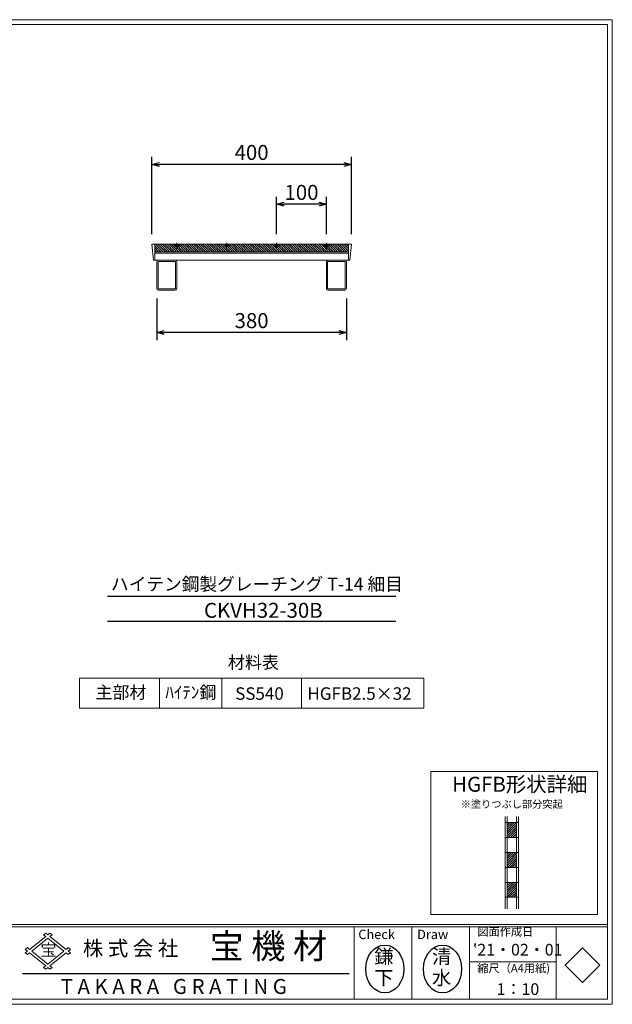
# Model space of a CAD drawing. Units: millimetres. Extents: x 0 to 2790, y 0 to 1973.
# Drawn here: x 1601 to 2790, y 0 to 1973 of the extents above; entities that cross this region are included whole.
import ezdxf

# ---------------------------------------------------------------- set-up
doc = ezdxf.new("R2010")
doc.units = ezdxf.units.MM
doc.linetypes.add('CENTER', pattern=[10, 6.25, -1.25, 1.25, -1.25])
for name, color, linetype, lineweight in [('エンボス', 4, 'Continuous', 5), ('寸法線', 2, 'Continuous', 9), ('嵩上断面', 112, 'Continuous', 13), ('本体', 7, 'Continuous', 13)]:
    doc.layers.add(name, color=color, linetype=linetype, lineweight=lineweight)
doc.layers.add('外枠', color=7, linetype='Continuous')
doc.dimstyles.new('ISO-25', dxfattribs={"dimscale": 10, "dimtxt": 3, "dimasz": 1.5, "dimexe": 1.5, "dimexo": 2, "dimgap": 0.5, "dimtad": 1, "dimdsep": 46, "dimtxsty": 'Standard', "dimblk": 'OPEN30', "dimcen": 2.5, "dimadec": 0, "dimazin": 0, "dimtfac": 1, "dimtmove": 0, "dimatfit": 0, "dimldrblk": 'OPEN30', "dimfxl": 1, "dimarcsym": 0})

# ---------------------------------------------------------------- blocks, each defined once
blk = doc.blocks.new('清水')
at = {"layer": '外枠', "linetype": 'Continuous'}
blk.add_ellipse((61.7, -84.6), major_axis=(0, -47.9), ratio=0.8, dxfattribs=at)
at = {"layer": '外枠', "linetype": 'Continuous', "char_height": 28.175, "width": 43.853, "attachment_point": 1}
for s, insert in [('{\\fHG正楷書体-PRO|b0|i0|c128|p65;清}', (40.6, -45.6)), ('{\\fHG正楷書体-PRO|b0|i0|c128|p65;水}', (40.6, -88.1))]:
    blk.add_mtext(s, dxfattribs=dict(at, insert=insert))
blk = doc.blocks.new('_Open30')
at = {"color": 0, "linetype": 'ByBlock', "lineweight": -2}
for p, q in [((-1, 0.27), (0, 0)), ((0, 0), (-1, -0.27)), ((0, 0), (-1, 0))]:
    blk.add_line(p, q, dxfattribs=at)
blk = doc.blocks.new('*D10')
at = {"layer": 'Defpoints', "color": 0, "linetype": 'Continuous'}
for p in [(2116.3, 1603.3), (2116.3, 1523.3), (2216.3, 1523.3)]:
    blk.add_point(p, dxfattribs=at)
at = {"layer": '寸法線', "color": 0, "linetype": 'Continuous', "lineweight": -2}
for p, q in [((2116.3, 1543.3), (2116.3, 1618.3)), ((2216.3, 1543.3), (2216.3, 1618.3)), ((2201.3, 1603.3), (2131.3, 1603.3))]:
    blk.add_line(p, q, dxfattribs=at)
at = {"layer": '寸法線', "color": 0, "linetype": 'Continuous', "lineweight": -2, "xscale": 15, "yscale": 15, "zscale": 15, "rotation": 180}
blk.add_blockref('_Open30', (2116.3, 1603.3), dxfattribs=at)
at = {"layer": '寸法線', "color": 0, "linetype": 'Continuous', "lineweight": -2, "xscale": 15, "yscale": 15, "zscale": 15}
blk.add_blockref('_Open30', (2216.3, 1603.3), dxfattribs=at)
at = {"layer": '寸法線', "color": 0, "linetype": 'Continuous', "insert": (2166.3, 1623.3), "char_height": 30, "attachment_point": 5}
blk.add_mtext('100', dxfattribs=at)
blk = doc.blocks.new('*D11')
at = {"layer": 'Defpoints', "color": 0, "linetype": 'Continuous'}
for p in [(1866.3, 1683.3), (1866.3, 1523.3), (2266.3, 1523.3)]:
    blk.add_point(p, dxfattribs=at)
at = {"layer": '寸法線', "color": 0, "linetype": 'Continuous', "lineweight": -2}
for p, q in [((1866.3, 1543.3), (1866.3, 1698.3)), ((2266.3, 1543.3), (2266.3, 1698.3)), ((2251.3, 1683.3), (1881.3, 1683.3))]:
    blk.add_line(p, q, dxfattribs=at)
at = {"layer": '寸法線', "color": 0, "linetype": 'Continuous', "lineweight": -2, "xscale": 15, "yscale": 15, "zscale": 15, "rotation": 180}
blk.add_blockref('_Open30', (1866.3, 1683.3), dxfattribs=at)
at = {"layer": '寸法線', "color": 0, "linetype": 'Continuous', "lineweight": -2, "xscale": 15, "yscale": 15, "zscale": 15}
blk.add_blockref('_Open30', (2266.3, 1683.3), dxfattribs=at)
at = {"layer": '寸法線', "color": 0, "linetype": 'Continuous', "insert": (2066.3, 1703.3), "char_height": 30, "attachment_point": 5}
blk.add_mtext('400', dxfattribs=at)
blk = doc.blocks.new('*D12')
at = {"layer": 'Defpoints', "color": 0, "linetype": 'Continuous'}
for p in [(1876.3, 1434.3), (2256.3, 1434.3), (1876.3, 1346.3)]:
    blk.add_point(p, dxfattribs=at)
at = {"layer": '寸法線', "color": 0, "linetype": 'Continuous', "lineweight": -2}
for p, q in [((1876.3, 1414.3), (1876.3, 1331.3)), ((2256.3, 1414.3), (2256.3, 1331.3)), ((2241.3, 1346.3), (1891.3, 1346.3))]:
    blk.add_line(p, q, dxfattribs=at)
at = {"layer": '寸法線', "color": 0, "linetype": 'Continuous', "lineweight": -2, "xscale": 15, "yscale": 15, "zscale": 15, "rotation": 180}
blk.add_blockref('_Open30', (1876.3, 1346.3), dxfattribs=at)
at = {"layer": '寸法線', "color": 0, "linetype": 'Continuous', "lineweight": -2, "xscale": 15, "yscale": 15, "zscale": 15}
blk.add_blockref('_Open30', (2256.3, 1346.3), dxfattribs=at)
at = {"layer": '寸法線', "color": 0, "linetype": 'Continuous', "insert": (2066.3, 1366.3), "char_height": 30, "attachment_point": 5}
blk.add_mtext('380', dxfattribs=at)
blk = doc.blocks.new('TB6')
at = {"layer": '本体', "color": 1, "linetype": 'CENTER', "ltscale": 0.3}
for p, q in [((9, 0), (-3, 0)), ((3, 6), (3, -6))]:
    blk.add_line(p, q, dxfattribs=at)
at = {"layer": '本体', "color": 0, "linetype": 'Continuous'}
blk.add_circle((3, 0), 3, dxfattribs=at)
blk = doc.blocks.new('HGFB詳細(ﾊｲﾃﾝ)')
at = {"layer": 'エンボス', "ltscale": 3}
h = blk.add_hatch(dxfattribs=at)
h.set_pattern_fill('ANSI31', color=256, style=0)
h.set_pattern_definition([(45, (-2753.159, -190.7983), (-2.245064, 2.245064), [])])
h.paths.add_polyline_path([(-162.8, 184.3), (-181.2, 184.3), (-181.2, 154.3), (-162.8, 154.3)])
h.paths.add_polyline_path([(-162.8, 124.3), (-181.2, 124.3), (-181.2, 94.3), (-162.8, 94.3)])
h.paths.add_polyline_path([(-162.8, 64.3), (-181.2, 64.3), (-181.2, 34.3), (-162.8, 34.3)])
at = {"layer": 'エンボス', "lineweight": 0}
for p, q in [((-185.2, 196.2), (-185.2, 11.3)), ((-158.8, 196.2), (-158.8, 11.3))]:
    blk.add_line(p, q, dxfattribs=at)
at = {"layer": 'エンボス', "ltscale": 3}
for p, q in [((-185.2, 184.3), (-158.8, 184.3)), ((-181.2, 196.2), (-181.2, 11.3)), ((-162.8, 196.2), (-162.8, 11.3)), ((-185.2, 154.3), (-158.8, 154.3)), ((-181.2, 154.3), (-181.2, 124.3)), ((-162.8, 154.3), (-162.8, 124.3)), ((-185.2, 124.3), (-158.8, 124.3)), ((-185.2, 94.3), (-158.8, 94.3)), ((-181.2, 94.3), (-181.2, 64.3)), ((-162.8, 94.3), (-162.8, 64.3)), ((-185.2, 64.3), (-158.8, 64.3)), ((-185.2, 64.3), (-158.8, 64.3)), ((-185.2, 34.3), (-158.8, 34.3))]:
    blk.add_line(p, q, dxfattribs=at)
at = {"layer": 'エンボス', "linetype": 'Continuous'}
blk.add_lwpolyline([(-334.3, 286.2), (0, 286.2), (0, 0), (-334.3, 0)], close=True, dxfattribs=at)
at = {"layer": 'エンボス', "linetype": 'Continuous', "lineweight": 0, "insert": (-291.6, 275.9), "char_height": 30, "width": 252.84, "attachment_point": 1}
blk.add_mtext('HGFB形状詳細', dxfattribs=at)
at = {"layer": 'エンボス', "linetype": 'Continuous', "insert": (-274.6, 228.6), "char_height": 15, "width": 230.696, "attachment_point": 1}
blk.add_mtext('※塗りつぶし部分突起', dxfattribs=at)

msp = doc.modelspace()

# ---------------------------------------------------------------- hatches: boundary and pattern name
at = {"layer": 'エンボス', "ltscale": 3}
h = msp.add_hatch(dxfattribs=at)
h.set_pattern_fill('ANSI31', color=256, angle=-90)
h.set_pattern_definition([(315, (691.0822, 3599.5543), (2.245064, 2.245064), [])])
edge = h.paths.add_edge_path()
edge.add_line((2260.32, 1517.267), (2260.32, 1523.267))
edge.add_line((2260.32, 1523.267), (2221.32, 1523.267))
edge.add_arc((2221.32, 1520.267), 3, -90, 90, ccw=False)
edge.add_line((2221.32, 1517.267), (2260.32, 1517.267))
edge = h.paths.add_edge_path()
edge.add_arc((2221.32, 1520.267), 3, -270, -90, ccw=False)
edge.add_line((2221.32, 1523.267), (2121.32, 1523.267))
edge.add_arc((2121.32, 1520.267), 3, -90, 90, ccw=False)
edge.add_line((2121.32, 1517.267), (2221.32, 1517.267))
edge = h.paths.add_edge_path()
edge.add_arc((2121.32, 1520.267), 3, -90, 90)
edge.add_line((2121.32, 1523.267), (1872.32, 1523.267))
edge.add_line((1872.32, 1523.267), (1872.32, 1517.267))
edge.add_line((1872.32, 1517.267), (2121.32, 1517.267))
h.paths.add_polyline_path([(2260.32, 1508.267), (2260.32, 1517.267), (2221.32, 1517.267), (2121.32, 1517.267), (1872.32, 1517.267), (1872.32, 1508.267)])
edge = h.paths.add_edge_path()
edge.add_arc((2221.32, 1520.267), 3, -90, 270)

# ---------------------------------------------------------------- linework, layer by layer
at = {"layer": '外枠', "lineweight": 9, "ltscale": 80}
for p, q in [((2789.511, 1973.269), (0, 1973.269)), ((2789.511, 0), (2789.511, 1973.269)), ((0, 0), (2789.511, 0))]:
    msp.add_line(p, q, dxfattribs=at)
at = {"layer": '外枠', "lineweight": 9, "ltscale": 100}
for p, q in [((10, 1963.878), (2780.12, 1963.878)), ((2780.12, 1963.878), (2780.12, 10)), ((10, 10), (2780.12, 10))]:
    msp.add_line(p, q, dxfattribs=at)
at = {"layer": '外枠', "ltscale": 3}
for p, q in [((1777.547, 818.047), (2355.493, 818.047)), ((1777.148, 768.047), (2355.493, 768.047)), ((1607.072, 61.671), (2262.174, 61.671))]:
    msp.add_line(p, q, dxfattribs=at)
at = {"layer": '外枠', "linetype": 'Continuous', "lineweight": 9, "ltscale": 100}
for p, q in [((10, 160.095), (2780.12, 160.095)), ((10, 155.399), (2780.12, 155.399)), ((1653.436, 142.863), (1649.123, 139.412)), ((1649.123, 139.412), (1653.436, 135.961)), ((1653.436, 142.863), (1657.75, 139.412)), ((1662.064, 142.863), (1657.75, 139.412)), ((1662.064, 142.863), (1666.378, 139.412)), ((1666.378, 139.412), (1662.064, 135.961)), ((2271.731, 155.399), (2271.731, 10)), ((2387.386, 155.399), (2387.386, 10)), ((2503.04, 155.399), (2503.04, 10)), ((2676.662, 155.399), (2676.662, 10)), ((1653.436, 135.961), (1621.092, 110.085)), ((1657.75, 132.51), (1625.405, 106.634)), ((1657.75, 132.51), (1690.095, 106.634)), ((1662.064, 135.961), (1694.409, 110.085)), ((1616.778, 113.536), (1612.464, 110.085)), ((1616.778, 106.634), (1612.464, 110.085)), ((1616.778, 106.634), (1612.464, 103.183)), ((1616.778, 99.732), (1612.464, 103.183)), ((1621.092, 110.085), (1616.778, 113.536)), ((1621.092, 103.183), (1616.778, 99.732)), ((1653.436, 77.307), (1621.092, 103.183)), ((1657.75, 80.758), (1625.405, 106.634)), ((1690.095, 106.634), (1657.75, 80.758)), ((1694.409, 103.183), (1662.064, 77.307)), ((1698.723, 113.536), (1694.409, 110.085)), ((1694.409, 103.183), (1698.723, 99.732)), ((1698.723, 113.536), (1703.037, 110.085)), ((1703.037, 110.085), (1698.723, 106.634)), ((1698.723, 106.634), (1703.037, 103.183)), ((1703.037, 103.183), (1698.723, 99.732)), ((2729.64, 113.462), (2694.775, 78.597)), ((2764.504, 78.597), (2729.64, 113.462)), ((2676.662, 85.048), (2503.04, 85.048)), ((1653.436, 77.307), (1649.123, 73.856)), ((1653.436, 70.405), (1649.123, 73.856)), ((1657.75, 73.856), (1653.436, 70.405)), ((1662.064, 70.405), (1657.75, 73.856)), ((1666.378, 73.856), (1662.064, 77.307)), ((1666.378, 73.856), (1662.064, 70.405)), ((2694.775, 78.597), (2729.64, 43.733)), ((2729.64, 43.733), (2764.504, 78.597))]:
    msp.add_line(p, q, dxfattribs=at)
at = {"layer": '外枠', "linetype": 'Continuous'}
msp.add_ellipse((2333.411, 70.801), major_axis=(0, -47.859), ratio=0.8, dxfattribs=at)
at = {"layer": '嵩上断面'}
for p, q in [((1876.32, 1488.267), (1876.32, 1434.267)), ((1879.32, 1491.267), (1913.32, 1491.267)), ((1916.32, 1488.267), (1916.32, 1434.267)), ((2216.32, 1488.267), (2216.32, 1434.267)), ((2253.32, 1491.267), (2219.32, 1491.267)), ((2256.32, 1488.267), (2256.32, 1434.267)), ((1913.32, 1431.267), (1879.32, 1431.267)), ((2219.32, 1431.267), (2253.32, 1431.267))]:
    msp.add_line(p, q, dxfattribs=at)
at = {"layer": '嵩上断面', "linetype": 'Continuous'}
for points in [[(1914.02, 1488.967), (1914.02, 1433.567), (1878.62, 1433.567), (1878.62, 1488.967)], [(2218.62, 1488.967), (2218.62, 1433.567), (2254.02, 1433.567), (2254.02, 1488.967)]]:
    msp.add_lwpolyline(points, close=True, dxfattribs=at)
at = {"layer": '嵩上断面'}
for centre, start, end in [((1879.32, 1488.267), 90, 180), ((1913.32, 1488.267), 0, 90), ((2219.32, 1488.267), 90, 180), ((2253.32, 1488.267), 0, 90), ((1879.32, 1434.267), 180, 270), ((1913.32, 1434.267), 270, 0), ((2219.32, 1434.267), 180, 270), ((2253.32, 1434.267), 270, 0)]:
    msp.add_arc(centre, 3, start, end, dxfattribs=at)
at = {"layer": '本体', "linetype": 'Continuous'}
for p, q in [((1869.32, 1491.267), (1866.32, 1523.267)), ((1866.32, 1523.267), (2266.32, 1523.267)), ((1872.32, 1523.267), (1872.32, 1491.267)), ((2260.32, 1523.267), (2260.32, 1491.267)), ((2263.32, 1491.267), (2266.32, 1523.267)), ((1869.32, 1491.267), (2263.32, 1491.267))]:
    msp.add_line(p, q, dxfattribs=at)
at = {"layer": '本体'}
for p, q in [((2260.32, 1508.267), (1872.32, 1508.267)), ((2260.32, 1505.267), (1872.32, 1505.267))]:
    msp.add_line(p, q, dxfattribs=at)
at = {"layer": '本体', "ltscale": 3}
for p, q in [((1721.32, 653.596), (2411.32, 653.596)), ((1721.32, 653.596), (1721.32, 593.596)), ((1881.32, 653.596), (1881.32, 593.596)), ((2006.32, 653.596), (2006.32, 593.596)), ((2166.32, 653.596), (2166.32, 593.596)), ((2411.32, 653.596), (2411.32, 593.596)), ((1721.32, 593.596), (2411.32, 593.596))]:
    msp.add_line(p, q, dxfattribs=at)

# ---------------------------------------------------------------- block references
at = {"layer": '寸法線', "ltscale": 3}
for name, p in [('HGFB詳細(ﾊｲﾃﾝ)', (2760.12, 180.095)), ('清水', (2387.386, 155.399))]:
    msp.add_blockref(name, p, dxfattribs=at)
at = {"layer": '本体', "linetype": 'Continuous', "rotation": 270}
for p in [(1916.32, 1523.267), (2016.32, 1523.267), (2116.32, 1523.267), (2216.32, 1523.267)]:
    msp.add_blockref('TB6', p, dxfattribs=at)

# ---------------------------------------------------------------- texts
at = {"layer": '外枠', "linetype": 'Continuous', "lineweight": 9, "ltscale": 100, "attachment_point": 1}
for s, insert, char_height, width in [('ハイテン鋼製グレーチング T-14 細目', (1784.336, 855.216), 26, 588.9064), ('\\A1;CKVH32-30B', (1970.865, 804.583), 30, 299.60319), ('材料表', (2018.706, 697.736), 25, 1015.1375), ('主部材', (1753.157, 637.736), 25, 109.29135), ('ﾊｲﾃﾝ鋼', (1893.376, 637.736), 25, 207.8885), ('SS540', (2033.346, 635.261), 25, 100.75961), ('HGFB2.5×32', (2178.199, 635.261), 25, 237.55655), ('宝 機 材', (1982.247, 141.531), 50, 269.1378), ('Check', (2280.29, 149.513), 18.7831, 274.13809), ('Draw', (2398.035, 149.513), 18.7831, 274.13809), ('図面作成日', (2518.898, 153.73), 16.4352, 274.1381), ('{\\fＭＳ ゴシック|b0|i0|c128|p49;宝}', (1642.841, 120.818), 23.95394, 23.85059), ('株 式 会 社', (1728.021, 127.167), 30, 282.8297), ("'21・02・01", (2509.986, 121.221), 23.4788, 274.1381), ('縮尺（A4用紙)', (2518.898, 80.525), 16.4352, 274.1381), ('T A K A R A   G R A T I N G', (1683.622, 50.715), 30.00024, 539.48276), ('1：10', (2557.587, 42.242), 23.4788, 274.1381)]:
    msp.add_mtext(s, dxfattribs=dict(at, insert=insert, char_height=char_height, width=width))
at = {"layer": '外枠', "linetype": 'Continuous', "char_height": 28.17461, "width": 43.8527, "attachment_point": 1}
for s, insert in [('{\\fHGSeikaishotaiPRO|b0|i0|c128|p65;鎌}', (2312.284, 109.78)), ('{\\fHGSeikaishotaiPRO|b0|i0|c128|p65;下}', (2312.284, 67.25))]:
    msp.add_mtext(s, dxfattribs=dict(at, insert=insert))

# ---------------------------------------------------------------- dimensions: what is measured, and where the dimension line sits
at = {"layer": '寸法線', "linetype": 'Continuous'}
for base, p1, p2, picture, middle in [((1866.32, 1683.267), (2266.32, 1523.267), (1866.32, 1523.267), '*D11', (2066.32, 1703.267)), ((2116.32, 1603.267), (2216.32, 1523.267), (2116.32, 1523.267), '*D10', (2166.32, 1623.267)), ((1876.32, 1346.266), (2256.32, 1434.267), (1876.32, 1434.267), '*D12', (2066.32, 1366.266))]:
    dim = msp.add_linear_dim(base=base, p1=p1, p2=p2, dimstyle='ISO-25', dxfattribs=at)
    dim.commit()
    dim.dimension.update_dxf_attribs({"geometry": picture, "text_midpoint": middle})

doc.saveas('drawing.dxf')
